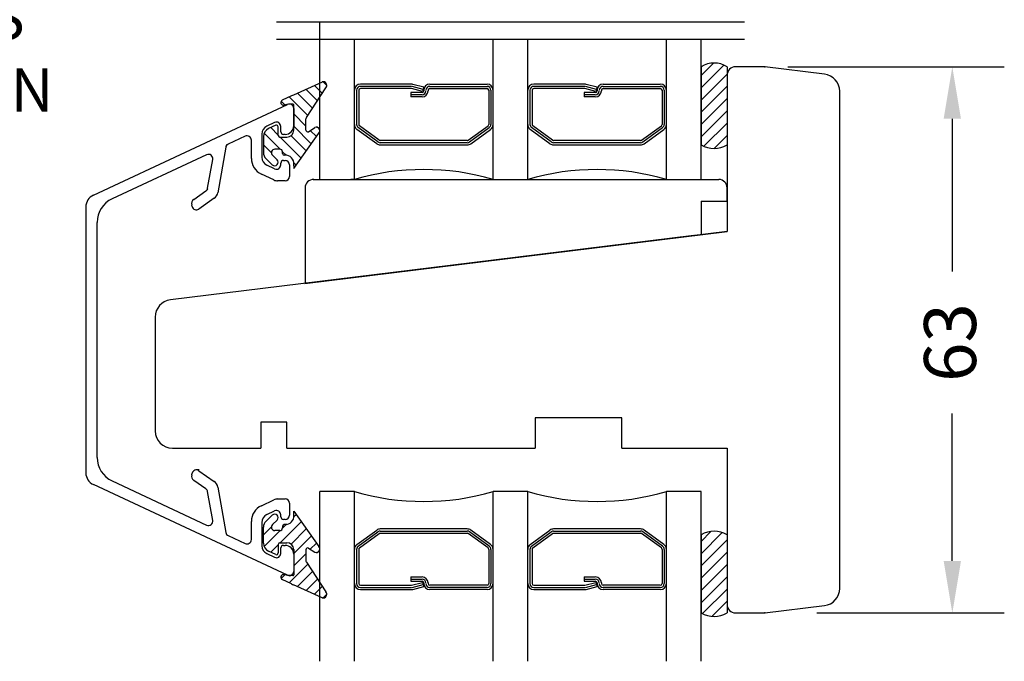
# Model space of a CAD drawing. Units: millimetres. Extents: x -2 to 800, y 0 to 574.
# Drawn here: x 76 to 190, y 147 to 221 of the extents above; entities that cross this region are included whole.
import ezdxf

# ---------------------------------------------------------------- set-up
doc = ezdxf.new("R2010")
doc.units = ezdxf.units.MM
doc.linetypes.add('DASHED', pattern=[19.049999999999997, 12.7, -6.35])
for name, color, linetype in [('1', 7, 'Continuous'), ('2', 7, 'Continuous'), ('Dimension', 7, 'Continuous'), ('Language English', 252, 'Continuous'), ('Line Hatch', 252, 'Continuous'), ('Line Hidden Contour', 252, 'DASHED'), ('Line Visable Contour', 7, 'Continuous')]:
    doc.layers.add(name, color=color, linetype=linetype)
doc.styles.add('Inwido', font='GOTHIC.TTF', dxfattribs={"height": 6})
doc.dimstyles.new('InWido', dxfattribs={"dimscale": 2, "dimtxt": 3, "dimasz": 3, "dimexe": 3, "dimexo": 3, "dimgap": 2, "dimtad": 1, "dimdec": 1, "dimtxsty": 'Inwido', "dimcen": 0.09, "dimclrd": 256, "dimclre": 256, "dimclrt": 256, "dimadec": 1, "dimazin": 2, "dimtfac": 1, "dimtdec": 4, "dimtofl": 0, "dimtmove": 2, "dimatfit": 3, "dimfxl": 1, "dimtfillclr": 256, "dimtolj": 1, "dimlwd": -1, "dimlwe": -1, "dimarcsym": 0})
pattern_1 = [(45, (736.4747565994062, 74.79925155330966), (-0.7071067811865475, 0.7071067811865476), [])]

# ---------------------------------------------------------------- blocks, each defined once
blk = doc.blocks.new('*D49')
at = {"layer": 'Defpoints', "color": 0}
for p in [(159.0907684838999, 215.6784802784296), (184.0907684838999, 215.6784802784296), (162.4407684839002, 152.6784802784296)]:
    blk.add_point(p, dxfattribs=at)
at = {"layer": 'Dimension'}
for p, q in [((165.0907684838999, 215.6784802784296), (190.0907684838999, 215.6784802784296)), ((184.0907684838999, 209.6784802784296), (184.0907684838999, 192.0500993430153)), ((184.0907684838999, 158.6784802784296), (184.0907684838999, 175.6860993430153)), ((168.4407684839002, 152.6784802784296), (190.0907684838999, 152.6784802784296))]:
    blk.add_line(p, q, dxfattribs=at)
for points in [[(185.0907684838999, 209.6784802784296), (183.0907684838999, 209.6784802784296), (184.0907684838999, 215.6784802784296)], [(183.0907684838999, 158.6784802784296), (185.0907684838999, 158.6784802784296), (184.0907684838999, 152.6784802784296)]]:
    blk.add_solid(points, dxfattribs=at)
at = {"layer": 'Dimension', "insert": (183.8270007146743, 183.8680993430153), "char_height": 6, "attachment_point": 5, "rotation": 90, "style": 'Inwido'}
blk.add_mtext('\\A1;63', dxfattribs=at)

msp = doc.modelspace()

# ---------------------------------------------------------------- hatches: boundary and pattern name
at = {"layer": 'Line Hatch'}
h = msp.add_hatch(dxfattribs=at)
h.set_pattern_fill('_USER', color=256, angle=45, pattern_type=0)
h.set_pattern_definition(pattern_1)
edge = h.paths.add_edge_path()
edge.add_line((155.0907684838999, 215.6822612980206), (155.0907683134971, 206.6822613485475))
edge.add_arc((156.5907684838999, 209.1523192980205), 2.889841999999881, 238.7308090000045, 301.2691910000013)
edge.add_line((158.0907686543032, 206.6822613485475), (158.0907686543032, 215.6822612474936))
edge.add_arc((156.5907684838999, 213.2122032980206), 2.889842000000034, 58.73080899999839, 121.2691909999997)
edge.add_line((155.0907683134969, 215.6822612474936), (155.0907684839, 215.6822612980206))
h = msp.add_hatch(dxfattribs=at)
h.set_pattern_fill('_USER', color=256, angle=45, pattern_type=0)
h.set_pattern_definition(pattern_1)
h.paths.add_polyline_path([(155.0907684838999, 161.6822612980205), (155.0907684838999, 152.6822612980205), (155.48660865281, 152.4817354943605), (156.2816991449213, 152.2790523545106), (157.1158747538889, 152.3105856387587), (157.6847579685041, 152.4775531787982), (158.0907684838999, 152.6822612980205), (158.0907684838999, 161.6822612980205), (157.6960195147035, 161.8823356812314), (156.6849696500635, 162.1005095361569), (155.9334341268536, 162.0262925517598), (155.458902811165, 161.8711630351824)])
at = {"layer": 'Line Hidden Contour'}
h = msp.add_hatch(dxfattribs=at)
h.set_pattern_fill('_USER', color=256, angle=315, pattern_type=0)
h.set_pattern_definition([(315, (-201.5153182434319, -239.5896007662709), (0.7071067811865477, 0.7071067811865474), [])])
edge = h.paths.add_edge_path()
edge.add_line((109.5493471276631, 209.8268420460722), (111.7740708705675, 213.2511061147843))
edge.add_arc((111.4912281580923, 213.5339488272582), 0.3999999999998987, 315.0000000001324, 468.4317764708903)
edge.add_line((111.3647580625535, 213.9134291494551), (108.0534230245571, 212.4100815320523))
edge.add_arc((108.6857735022528, 210.5126799210693), 2.000000000000683, 108.4317764709531, 115.1251390852677)
edge.add_line((107.8365800840638, 212.3234451014573), (106.7633894711721, 211.8201515685343))
edge.add_arc((106.8907684839001, 211.5485367914764), 0.2999999999996131, 115.1251390852312, 281.8873272201303)
edge.add_line((107.4907684838999, 211.3682634023091), (106.9525648095123, 211.2549704205462))
edge.add_line((107.9907684838999, 211.3682634023091), (107.4907684838999, 211.3682634023091))
edge.add_arc((107.9907684838999, 211.2682634023091), 0.1000000000000796, 0, 90)
edge.add_line((108.0907684839, 208.3682634023091), (108.0907684839, 211.2682634023091))
edge.add_arc((107.2907684839001, 208.3682634023091), 0.7999999999996703, 270, 360)
edge.add_line((106.4907684838999, 207.5682634023094), (107.2907684839001, 207.5682634023094))
edge.add_arc((106.4907684838999, 207.7682634023091), 0.1999999999998181, 180, 270)
edge.add_line((106.2907684839001, 207.7682634023091), (106.2907684839001, 208.7480592432341))
edge.add_arc((106.0907684838997, 208.7480592432341), 0.2000000000003865, 0, 114.9999999999288)
edge.add_line((106.0062448315519, 208.9293208006412), (105.1681502221598, 208.5385108660232))
edge.add_arc((105.5907684839002, 207.6322030789871), 0.9999999999993266, 114.9999999999997, 180)
edge.add_line((104.5907684839002, 207.6322030789871), (104.5907684839002, 205.7925381319303))
edge.add_arc((105.5907684839002, 205.7925381319303), 1, 180, 225.9805708400164)
edge.add_line((104.895866223236, 205.073433933553), (105.6128075796341, 204.3806217229582))
edge.add_arc((105.8907684839001, 204.6682634023093), 0.4000000000003915, 225.9805708400027, 405.9805708399912)
edge.add_line((105.6257380049534, 205.4806217229584), (106.1687293881659, 204.9559050816601))
edge.add_arc((105.9036989092192, 205.7682634023091), 0.4000000000001478, 89.99999999999999, 225.9805708399918)
edge.add_line((106.4907684838999, 206.1682634023093), (105.9036989092192, 206.1682634023093))
edge.add_arc((106.4907684838999, 205.8682634023091), 0.3000000000001819, 0, 90)
edge.add_line((106.7907684839001, 205.6682634023093), (106.7907684839001, 205.8682634023091))
edge.add_arc((106.9907684838999, 205.6682634023093), 0.1999999999998181, 180, 270)
edge.add_line((107.2907684839001, 205.4682634023092), (106.9907684838999, 205.4682634023092))
edge.add_arc((107.0736111963746, 204.4511061147836), 1.040079917646456, 347.9486036620133, 437.9486036620232)
edge.add_line((108.0907684839, 204.233948827258), (108.0907684839, 203.933948827258))
edge.add_line((108.0907684839, 203.933948827258), (110.9740708705676, 208.016791539733))
edge.add_arc((110.6912281580926, 208.2996342522071), 0.3999999999998987, 315.0000000000863, 474.9999999999436)
edge.add_line((109.775292136248, 208.1888371732882), (110.5221808533966, 208.662157367022))
edge.add_arc((109.6907684839, 208.3700987306954), 0.2000000000001023, 180, 294.9999999999667)
edge.add_line((109.4907684838999, 208.3700987306954), (109.4907684838999, 209.6854206898354))
edge.add_arc((109.6907684839, 209.6854206898354), 0.1999999999993665, 135.0000000000115, 180)
h = msp.add_hatch(dxfattribs=at)
h.set_pattern_fill('_USER', color=256, angle=44.99999999999999, pattern_type=0)
h.set_pattern_definition([(44.99999999999999, (-201.5153182434318, 607.9368757460138), (0.7071067811865475, -0.7071067811865476), [])])
edge = h.paths.add_edge_path()
edge.add_line((109.5493471276631, 158.5204329336705), (111.7740708705675, 155.0961688649584))
edge.add_arc((111.4912281580923, 154.8133261524845), 0.3999999999998987, -108.43177647089033, 44.99999999986761, ccw=False)
edge.add_line((111.3647580625535, 154.4338458302876), (108.0534230245571, 155.9371934476904))
edge.add_arc((108.6857735022528, 157.8345950586734), 2.000000000000683, 244.87486091473238, 251.56822352904692, ccw=False)
edge.add_line((107.8365800840638, 156.0238298782854), (106.7633894711721, 156.5271234112084))
edge.add_arc((106.8907684839001, 156.7987381882663), 0.2999999999996131, 78.11267277986968, 244.87486091476882, ccw=False)
edge.add_line((107.4907684838999, 156.9790115774336), (106.9525648095123, 157.0923045591965))
edge.add_line((107.9907684838999, 156.9790115774336), (107.4907684838999, 156.9790115774336))
edge.add_arc((107.9907684838999, 157.0790115774335), 0.1000000000000796, 270, 360, ccw=False)
edge.add_line((108.0907684839, 159.9790115774336), (108.0907684839, 157.0790115774335))
edge.add_arc((107.2907684839001, 159.9790115774336), 0.7999999999996703, 0, 90, ccw=False)
edge.add_line((106.4907684838999, 160.7790115774333), (107.2907684839001, 160.7790115774333))
edge.add_arc((106.4907684838999, 160.5790115774335), 0.1999999999998181, 90, 180, ccw=False)
edge.add_line((106.2907684839001, 160.5790115774335), (106.2907684839001, 159.5992157365086))
edge.add_arc((106.0907684838997, 159.5992157365086), 0.2000000000003865, 245.0000000000712, 360, ccw=False)
edge.add_line((106.0062448315519, 159.4179541791014), (105.1681502221598, 159.8087641137195))
edge.add_arc((105.5907684839002, 160.7150719007555), 0.9999999999993266, 180, 245.00000000000028, ccw=False)
edge.add_line((104.5907684839002, 160.7150719007555), (104.5907684839002, 162.5547368478124))
edge.add_arc((105.5907684839002, 162.5547368478124), 1, 134.0194291599836, 180, ccw=False)
edge.add_line((104.895866223236, 163.2738410461896), (105.6128075796341, 163.9666532567845))
edge.add_arc((105.8907684839001, 163.6790115774334), 0.4000000000003915, -45.980570839991174, 134.0194291599973, ccw=False)
edge.add_line((105.6257380049534, 162.8666532567843), (106.1687293881659, 163.3913698980826))
edge.add_arc((105.9036989092192, 162.5790115774335), 0.4000000000001478, 134.0194291600082, 270, ccw=False)
edge.add_line((106.4907684838999, 162.1790115774334), (105.9036989092192, 162.1790115774334))
edge.add_arc((106.4907684838999, 162.4790115774336), 0.3000000000001819, 270, 360, ccw=False)
edge.add_line((106.7907684839001, 162.6790115774334), (106.7907684839001, 162.4790115774336))
edge.add_arc((106.9907684838999, 162.6790115774334), 0.1999999999998181, 90, 180, ccw=False)
edge.add_line((107.2907684839001, 162.8790115774334), (106.9907684838999, 162.8790115774334))
edge.add_arc((107.0736111963746, 163.8961688649591), 1.040079917646456, -77.94860366202317, 12.051396337986716, ccw=False)
edge.add_line((108.0907684839, 164.1133261524847), (108.0907684839, 164.4133261524847))
edge.add_line((108.0907684839, 164.4133261524847), (110.9740708705676, 160.3304834400097))
edge.add_arc((110.6912281580926, 160.0476407275356), 0.3999999999998987, -114.99999999994361, 44.99999999991371, ccw=False)
edge.add_line((109.775292136248, 160.1584378064545), (110.5221808533966, 159.6851176127207))
edge.add_arc((109.6907684839, 159.9771762490473), 0.2000000000001023, 65.00000000003331, 180, ccw=False)
edge.add_line((109.4907684838999, 159.9771762490473), (109.4907684838999, 158.6618542899073))
edge.add_arc((109.6907684839, 158.6618542899073), 0.1999999999993665, 180, 224.9999999999885, ccw=False)

# ---------------------------------------------------------------- linework, layer by layer
for p, q in [((110.3365674573074, 202.6826843109378), (157.1569955713331, 202.6826843109378)), ((131.0907684839003, 202.6826843109378), (135.0907686617506, 202.6826843109378)), ((109.3907684838999, 201.6988721624588), (109.3907684838999, 190.6988721624588)), ((158.0907684839001, 200.1826843109378), (158.0907684838999, 201.6988721624588)), ((155.0907684838999, 200.1826843109378), (155.0907684838999, 196.2847088320961)), ((155.0907684838999, 200.1826843109378), (158.0907684839001, 200.1826843109378)), ((158.0907684839001, 200.1826843109378), (158.0907684838999, 196.6784802784296)), ((109.3745806323789, 190.6826843109378), (158.0907684838999, 196.6784802784296)), ((158.0907684838999, 171.6784802784296), (158.0907684838999, 166.6784802784296))]:
    msp.add_line(p, q)
for centre, radius, start, end in [((110.3636679706037, 201.7100975626134), 0.9729642443775396, 88.40390241587728, 180.6610544276754), ((157.1147848375273, 201.7075750492767), 0.9760224476034062, 359.4891046888574, 87.52131577495977)]:
    msp.add_arc(centre, radius, start, end)
at = {"color": 7}
for p in [(162.4407684839002, 215.6784802784296), (162.4407684839002, 152.6784802784296)]:
    msp.add_point(p, dxfattribs=at)
at = {"layer": '1', "color": 7, "linetype": 'Continuous'}
for p, q in [((162.4407684839002, 215.6784802784296), (159.0907684838999, 215.6784802784296)), ((169.3345071707104, 214.8320356007915), (162.4407684839002, 215.6784802784296)), ((158.0907684838999, 214.6784802784296), (158.0907684838999, 196.6784802784296)), ((171.0907684838994, 155.5100172593515), (171.0907684838999, 212.8469432975096)), ((84.9568410912891, 200.8709527720537), (107.37945935303, 211.3267913833896)), ((108.0907684839001, 210.8736374898713), (108.0907684839001, 208.8736374898713)), ((105.8794593530297, 209.2481074974538), (104.9681502221594, 208.8231570707825)), ((106.5907684839001, 208.1736374898712), (106.5907684839001, 208.7949536039356)), ((102.4794593530297, 207.6626614597269), (100.5266654696949, 206.7520587171296)), ((103.1907684839001, 205.1091705464583), (103.1907684839001, 207.2095075662085)), ((104.3907684839001, 207.9168492837457), (104.3907684839003, 206.3736374898713)), ((107.0907684839003, 207.8736374898713), (106.8907684839003, 207.8736374898713)), ((100.2455707240592, 206.3857289124448), (99.32318104339316, 201.1545970858807)), ((104.3907684839003, 206.3736374898713), (104.3907684839002, 205.2365845986199)), ((98.02667179453618, 205.5311236251158), (87.12291369867808, 200.4466177223475)), ((98.14611692483118, 201.6775978536852), (98.73038480191258, 204.991145642764)), ((106.5907684839001, 204.3584802784301), (106.5907684839001, 204.5736374898714)), ((106.8907684839003, 204.8736374898713), (107.0907684839001, 204.8736374898713)), ((105.8794593530297, 203.9053263849117), (104.9681502221595, 204.3302768115831)), ((107.5907684839001, 204.3736374898713), (107.5907684839001, 203.0236374898713)), ((105.8021352515544, 202.6173297028347), (104.3455319604187, 203.296554972385)), ((107.0907684839001, 202.5236374898713), (106.2247535132951, 202.5236374898713)), ((96.54035946483907, 200.3744560762883), (97.94050126650058, 201.3548459203742)), ((98.91194972673196, 200.5090932192586), (97.13386011245126, 199.2640614677268)), ((84.0907684839002, 199.5114910914987), (84.0907684839002, 168.8357838882439)), ((96.36410898113121, 199.5442279673201), (96.3107125188132, 199.7435062776354)), ((85.39076848390016, 170.6195806185048), (85.39076848390016, 197.7276943612379)), ((158.0907684838999, 196.6784802784296), (93.84702979708982, 188.7903410330096)), ((92.09076848389986, 186.8052487297266), (92.09076848389986, 173.6784802784296)), ((145.9407684838998, 175.1784802784296), (135.9407684838998, 175.1784802784296)), ((135.9407684838998, 175.1784802784296), (135.9407684838998, 171.6784802784296)), ((145.9407684838998, 171.6784802784296), (145.9407684838998, 175.1784802784296)), ((107.2907684838997, 174.6784802784296), (104.2907684838997, 174.6784802784296)), ((104.2907684838997, 174.6784802784296), (104.2907684838997, 171.6784802784296)), ((107.2907684838997, 171.6784802784296), (107.2907684838997, 174.6784802784296)), ((94.09076848389986, 171.6784802784296), (104.2907684838997, 171.6784802784296)), ((107.2907684838997, 171.6784802784296), (135.9407684838998, 171.6784802784296)), ((145.9407684838998, 171.6784802784296), (158.0907684838999, 171.6784802784296)), ((158.0907684838999, 171.6784802784296), (158.0907684838999, 153.6784802784296)), ((96.3107125188132, 168.6037687021074), (96.36410898113121, 168.8030470124226)), ((97.13386011245126, 169.0832135120159), (98.91194972673196, 167.838181760484)), ((107.37945935303, 157.0204835963532), (84.9568410912891, 167.4763222076889)), ((87.12291369867808, 167.9006572573949), (98.02667179453618, 162.8161513546269)), ((97.94050126650058, 166.9924290593685), (96.54035946483907, 167.9728189034544)), ((99.32318104339316, 167.192677893862), (100.2455707240592, 161.9615460672979)), ((98.73038480191258, 163.3561293369787), (98.14611692483118, 166.6696771260575)), ((104.3455319604187, 165.0507200073577), (105.8021352515544, 165.729945276908)), ((106.2247535132951, 165.8236374898714), (107.0907684839001, 165.8236374898714)), ((107.5907684839001, 165.3236374898714), (107.5907684839001, 163.9736374898714)), ((104.9681502221595, 164.0169981681596), (105.8794593530297, 164.441948594831)), ((106.5907684839001, 163.7736374898713), (106.5907684839001, 163.9887947013126)), ((103.1907684839001, 161.1377674135341), (103.1907684839001, 163.2381044332844)), ((104.3907684839002, 163.1106903811228), (104.3907684839003, 161.9736374898714)), ((107.0907684839001, 163.4736374898714), (106.8907684839003, 163.4736374898714)), ((100.5266654696949, 161.5952162626131), (102.4794593530297, 160.6846135200158)), ((104.3907684839003, 161.9736374898714), (104.3907684839001, 160.4304256959969)), ((106.8907684839003, 160.4736374898714), (107.0907684839003, 160.4736374898714)), ((104.9681502221594, 159.5241179089602), (105.8794593530297, 159.0991674822888)), ((106.5907684839001, 159.5523213758072), (106.5907684839001, 160.1736374898715)), ((108.0907684839001, 159.4736374898714), (108.0907684839001, 157.4736374898714)), ((162.4407684839002, 152.6784802784296), (169.3345071707099, 153.5249249560695)), ((159.0907684838999, 152.6784802784296), (162.4407684839002, 152.6784802784296))]:
    msp.add_line(p, q, dxfattribs=at)
at = {"layer": '1', "color": 1, "linetype": 'Continuous'}
for p, q in [((108.0306523972788, 211.3736374898713), (107.7537773058818, 211.3736374898713)), ((100.2907684839001, 206.6420581461178), (100.2583129586739, 206.4579937159568)), ((100.4372170382299, 206.7103482285275), (100.2907684839001, 206.6420581461178)), ((98.11015320969568, 201.4736374898713), (98.01353474930897, 201.4059845155784)), ((98.13287960589548, 201.6025252874649), (98.11015320969568, 201.4736374898713)), ((97.16956639539478, 169.1736374898714), (96.91562846511778, 169.1736374898714))]:
    msp.add_line(p, q, dxfattribs=at)
at = {"layer": '1', "color": 7, "linetype": 'Continuous'}
for centre, radius, start, end in [((159.0907684838999, 214.6784802784296), 1, 90, 180), ((169.0907684838999, 212.8469432975096), 2, 0, 82.999999999994), ((107.5907684839001, 210.8736374898713), 0.4999999999998954, 0, 114.9999999999743), ((106.0907684839001, 208.7949536039356), 0.5000000000000018, 0, 115.0000000000066), ((105.3907684839001, 207.9168492837458), 1, 115.0000000000044, 180.0000000000065), ((106.8907684839003, 208.1736374898712), 0.2999999999999012, 180, 270), ((107.0907684839001, 208.8736374898713), 1, 270.0000000000098, 0), ((102.6907684839001, 207.2095075662085), 0.5000000000000275, 0, 115.0000000000053), ((100.7379746005653, 206.2989048236113), 0.4999999999999959, 115.0000000000066, 170.0000000000014), ((98.23798092540648, 205.0779697315974), 0.4999999999999915, 350.0000000000014, 114.9999999999935), ((105.1907684839001, 205.1091705464583), 1.999999999999998, 180, 244.9999999999999), ((105.3907684839002, 205.2365845986197), 0.9999999999999812, 179.9999999999902, 244.9999999999978), ((106.8907684839003, 204.5736374898714), 0.3000000000002103, 90, 180), ((107.0907684839001, 204.3736374898713), 0.5, 0, 90), ((106.0907684839001, 204.3584802784301), 0.5, 244.9999999999963, 0), ((106.2247535132951, 203.5236374898713), 1, 245.0000000000013, 270), ((107.0907684839001, 203.0236374898713), 0.5, 270, 0), ((97.65371304832507, 201.7644219425187), 0.5000000000000014, 305.0000000000092, 350.0000000000014), ((98.33837329038096, 201.3282452635476), 0.9999999999999992, 305.0000000000032, 350.0000000000014), ((85.5907684839002, 199.5114910914988), 1.5, 115.0000000000022, 180.0000000000022), ((88.39076848390016, 197.7276943612376), 3, 114.9999999999998, 179.9999999999946), ((96.87608084047639, 199.8949962628512), 0.5853123565763225, 125.0000000000047, 194.9999999999999), ((96.8470718942757, 199.6736374898714), 0.5000000000000628, 195.0000000000062, 304.9999999999976), ((94.09076848389986, 186.8052487297266), 2.00000000000032, 96.9999999999918, 180), ((94.09076848389986, 173.6784802784296), 2, 180, 270), ((88.39076848390016, 170.6195806185048), 2.999999999999956, 180, 244.9999999999995), ((85.5907684839002, 168.8357838882439), 1.500000000000051, 180, 244.9999999999987), ((96.87608084047639, 168.4522787168915), 0.5853123565763765, 164.9999999999957, 234.9999999999984), ((96.8470718942757, 168.6736374898714), 0.499999999999953, 54.9999999999989, 165.0000000000039), ((98.33837329038096, 167.0190297161951), 0.9999999999999696, 9.999999999998892, 54.99999999999943), ((97.65371304832507, 166.582853037224), 0.4999999999999964, 9.999999999998607, 55.00000000000264), ((105.1907684839001, 163.2381044332844), 2, 115.0000000000001, 180), ((106.2247535132951, 164.8236374898714), 0.9999999999999877, 90, 115.0000000000015), ((107.0907684839001, 165.3236374898714), 0.5, 0, 90), ((105.3907684839002, 163.110690381123), 1, 114.9999999999986, 180.0000000000098), ((106.0907684839001, 163.9887947013126), 0.500000000000005, 0, 115.0000000000037), ((106.8907684839003, 163.7736374898713), 0.2999999999998977, 180, 270), ((107.0907684839001, 163.9736374898714), 0.5, 270, 0), ((98.23798092540648, 163.2693052481452), 0.5000000000000014, 245.0000000000007, 10.00000000000502), ((100.7379746005653, 162.0483701561314), 0.500000000000005, 189.9999999999983, 244.9999999999904), ((102.6907684839001, 161.1377674135341), 0.5, 245.0000000000007, 0), ((105.3907684839001, 160.4304256959968), 0.9999999999999877, 179.9999999999935, 244.9999999999985), ((106.8907684839003, 160.1736374898715), 0.3000000000002103, 90, 180), ((106.8907684839001, 160.1736374898715), 0.3000000000000185, 90, 180), ((107.0907684839001, 159.4736374898714), 1, 0, 89.99999999999024), ((106.0907684839001, 159.5523213758072), 0.5, 244.9999999999963, 0), ((107.5907684839001, 157.4736374898714), 0.5, 245.0000000000196, 0), ((169.0907684838999, 155.5100172593515), 1.999999999999319, 276.9999999999952, 0), ((159.0907684838999, 153.6784802784296), 1, 180, 270)]:
    msp.add_arc(centre, radius, start, end, dxfattribs=at)
at = {"layer": '2', "color": 7, "linetype": 'Continuous'}
for p, q in [((106.8907684839001, 160.4736374898715), (107.0907684839001, 160.4736374898715)), ((106.5907684839001, 159.5523213268395), (106.5907684839001, 160.1736374898715)), ((108.0907684839001, 159.4736374898715), (108.0907684839001, 157.4736374898715))]:
    msp.add_line(p, q, dxfattribs=at)
at = {"layer": '2', "color": 2, "linetype": 'Continuous'}
msp.add_arc((159.0907684838999, 214.6822612980206), 1, 90, 180, dxfattribs=at)
msp.add_arc((159.0907684838999, 214.6822612980206), 1, 90, 180, dxfattribs=at)
msp.add_arc((159.0907684838999, 214.6822612980206), 1, 90, 180, dxfattribs=at)
msp.add_arc((159.0907684838999, 214.6822612980206), 1, 90, 180, dxfattribs=at)
at = {"layer": '2', "color": 7, "linetype": 'Continuous'}
msp.add_arc((107.0907692309752, 159.4736382369467), 0.9999992529251874, 359.9999571957118, 90.00004280428172, dxfattribs=at)
at = {"layer": 'Line Hidden Contour', "linetype": 'ByBlock'}
for p, q in [((106.0907684838999, 220.8553709313285), (160.0907684838999, 220.8553709313285)), ((106.0907684838999, 218.8553709313285), (160.0907684838999, 218.8553709313285))]:
    msp.add_line(p, q, dxfattribs=at)
at = {"layer": 'Line Visable Contour'}
for p, q in [((111.0907684838999, 202.6826843109378), (111.0907684838999, 220.8557936580408)), ((115.0907684839008, 202.6826843109378), (115.0907684839004, 218.8553709313285)), ((131.0907684839003, 202.6826843109378), (131.0907684838999, 218.8553709313285)), ((135.0907684838999, 202.6826843109378), (135.0907684838999, 218.8553709313285)), ((151.0907684838999, 202.6826843109378), (151.0907684838999, 218.8553709313285)), ((155.0907684838999, 202.6826843109378), (155.0907684838999, 218.8553709313285)), ((155.0907684838999, 215.6822612980206), (155.0907684838999, 206.6822612980206)), ((158.0907684838999, 215.6822612980206), (158.0907684838999, 206.6822612980206)), ((111.3647580625535, 213.9134291494551), (108.0534230245571, 212.4100815320523)), ((111.3647580625535, 213.9134291494551), (108.0534230245571, 212.4100815320523)), ((111.3647580625535, 213.9134291494551), (108.0534230245571, 212.4100815320523)), ((111.3647580625535, 213.9134291494551), (108.0534230245571, 212.4100815320523)), ((121.6644384839001, 213.6682602201307), (115.7907686617509, 213.6682602201307)), ((123.0907684839003, 213.3107692201309), (121.8456114839005, 213.6444082201309)), ((123.7907684839001, 213.6682602201307), (130.3907684839, 213.6682602201307)), ((141.6644384839001, 213.6682602201307), (135.7907686617505, 213.6682602201307)), ((143.0907684838999, 213.3107692201309), (141.8456114839, 213.6444082201309)), ((143.7907684839001, 213.6682602201307), (150.3907684839, 213.6682602201307)), ((109.5493471276631, 209.8268420460722), (111.7740708705675, 213.2511061147843)), ((109.5493471276631, 209.8268420460722), (111.7740708705675, 213.2511061147843)), ((115.3407686617506, 212.9682602201307), (115.3407686617506, 209.0247172201308)), ((115.5907686617506, 212.9682602201307), (115.5907686617506, 209.0247172201308)), ((121.6907684839002, 213.4182602201307), (115.7907686617509, 213.4182602201307)), ((121.6907684839002, 213.1682602201307), (115.7907686617509, 213.1682602201307)), ((121.5987194839004, 212.6990612201307), (121.5987194839004, 212.1990612201307)), ((122.8907684839, 212.6990612201307), (121.5987194839004, 212.6990612201307)), ((122.9613584839003, 212.8278062201308), (121.6907684839002, 213.1682602201307)), ((123.0260634839001, 213.0692882201307), (121.7554734839, 213.4097412201309)), ((123.0907684839003, 213.3107692201309), (122.9613584839003, 212.8278062201308)), ((123.0907684839003, 212.9682602201307), (123.0907684839003, 212.8990612201308)), ((123.5907684839003, 212.9682602201307), (123.5907684839003, 212.8990612201308)), ((123.7907684839001, 213.4182602201307), (130.3907684839, 213.4182602201307)), ((123.7907684839001, 213.1682602201307), (130.3907684839, 213.1682602201307)), ((130.5907684838999, 212.9682602201307), (130.5907684838999, 209.0247172201308)), ((130.8407684838999, 212.9682602201307), (130.8407684838999, 209.0247172201308)), ((135.3407686617506, 212.9682602201307), (135.3407686617506, 209.0247172201308)), ((135.5907686617506, 212.9682602201307), (135.5907686617506, 209.0247172201308)), ((141.6907684839002, 213.4182602201307), (135.7907686617505, 213.4182602201307)), ((141.6907684839002, 213.1682602201307), (135.7907686617505, 213.1682602201307)), ((142.8907684839, 212.6990612201307), (141.5987194838999, 212.6990612201307)), ((141.5987194838999, 212.6990612201307), (141.5987194838999, 212.1990612201307)), ((142.9613584838999, 212.8278062201308), (141.6907684839002, 213.1682602201307)), ((143.0260634839001, 213.0692882201307), (141.7554734839, 213.4097412201309)), ((143.0907684838999, 213.3107692201309), (142.9613584838999, 212.8278062201308)), ((143.0907684838999, 212.9682602201307), (143.0907684838999, 212.8990612201308)), ((143.5907684838999, 212.9682602201307), (143.5907684838999, 212.8990612201308)), ((143.7907684839001, 213.4182602201307), (150.3907684839, 213.4182602201307)), ((143.7907684839001, 213.1682602201307), (150.3907684839, 213.1682602201307)), ((150.5907684838999, 212.9682602201307), (150.5907684838999, 209.0247172201308)), ((150.8407684838999, 212.9682602201307), (150.8407684838999, 209.0247172201308)), ((107.8365800840638, 212.3234451014573), (106.7633894711721, 211.8201515685343)), ((107.4907684838999, 211.3682634023091), (106.9525648095123, 211.2549704205462)), ((107.9907684838999, 211.3682634023091), (107.4907684838999, 211.3682634023091)), ((122.8907684839, 212.4490612201307), (121.5987194839004, 212.4490612201307)), ((122.8907684839, 212.1990612201307), (121.5987194839004, 212.1990612201307)), ((142.8907684839, 212.4490612201307), (141.5987194838999, 212.4490612201307)), ((142.8907684839, 212.1990612201307), (141.5987194838999, 212.1990612201307)), ((108.0907684839, 208.3682634023091), (108.0907684839, 211.2682634023091)), ((109.4907684838999, 208.3700987306954), (109.4907684838999, 209.6854206898354)), ((109.4907684838999, 208.3700987306954), (109.4907684838999, 209.6854206898354)), ((106.0062448315519, 208.9293208006412), (105.1681502221598, 208.5385108660232)), ((106.2907684839001, 207.7682634023091), (106.2907684839001, 208.7480592432341)), ((108.0907684839, 203.933948827258), (110.9740708705676, 208.016791539733)), ((108.0907684839, 203.933948827258), (110.9740708705676, 208.016791539733)), ((109.775292136248, 208.1888371732882), (110.5221808533966, 208.662157367022)), ((109.775292136248, 208.1888371732882), (110.5221808533966, 208.662157367022)), ((117.6566766617507, 206.8021452201309), (115.3790486617509, 208.4586022201307)), ((117.8037196617511, 207.0043292201307), (115.5260916617508, 208.6607862201307)), ((117.950762661751, 207.2065132201307), (115.6731346617507, 208.8629702201308)), ((128.2307744839004, 207.2065132201307), (130.5084024839002, 208.8629702201308)), ((128.3778174839003, 207.0043292201307), (130.6554454839002, 208.6607862201307)), ((128.5248604839003, 206.8021452201309), (130.8024884839001, 208.4586022201307)), ((137.6566766617507, 206.8021452201309), (135.3790486617504, 208.4586022201307)), ((137.8037196617506, 207.0043292201307), (135.5260916617508, 208.6607862201307)), ((137.9507626617506, 207.2065132201307), (135.6731346617507, 208.8629702201308)), ((148.2307744838999, 207.2065132201307), (150.5084024838998, 208.8629702201308)), ((148.3778174838999, 207.0043292201307), (150.6554454839002, 208.6607862201307)), ((148.5248604838998, 206.8021452201309), (150.8024884839001, 208.4586022201307)), ((104.5907684839002, 207.6322030789871), (104.5907684839002, 205.7925381319303)), ((104.5907684839002, 207.6322030789871), (104.5907684839002, 205.7925381319303)), ((106.4907684838999, 207.5682634023094), (107.2907684839001, 207.5682634023094)), ((128.1131394838999, 207.1682602201307), (118.0683976617506, 207.1682602201307)), ((128.1131394838999, 206.9182602201307), (118.0683976617506, 206.9182602201307)), ((148.1131394838999, 207.1682602201307), (138.0683976617506, 207.1682602201307)), ((148.1131394838999, 206.9182602201307), (138.0683976617506, 206.9182602201307)), ((106.4907684838999, 206.1682634023093), (105.9036989092192, 206.1682634023093)), ((106.4907684838999, 206.1682634023093), (105.9036989092192, 206.1682634023093)), ((106.7907684839001, 205.6682634023093), (106.7907684839001, 205.8682634023091)), ((106.7907684839001, 205.6682634023093), (106.7907684839001, 205.8682634023091)), ((118.0683976617506, 206.6682602201307), (128.1131394838999, 206.6682602201307)), ((138.0683976617506, 206.6682602201307), (148.1131394838999, 206.6682602201307)), ((104.895866223236, 205.073433933553), (105.6128075796341, 204.3806217229582)), ((105.6257380049534, 205.4806217229584), (106.1687293881659, 204.9559050816601)), ((105.6257380049534, 205.4806217229584), (106.1687293881659, 204.9559050816601)), ((107.2907684839001, 205.4682634023092), (106.9907684838999, 205.4682634023092)), ((107.2907684839001, 205.4682634023092), (106.9907684838999, 205.4682634023092)), ((108.0907684839, 204.233948827258), (108.0907684839, 203.933948827258)), ((111.0907684838999, 202.6826843109378), (115.0907684839008, 202.6826843109378)), ((114.2291287451353, 202.6826842470857), (115.0899565102964, 202.7640233648527)), ((135.0907684838999, 202.6826843109378), (135.0907686617506, 202.6826843109378)), ((151.0907684838999, 202.6826843109378), (155.0907684838999, 202.6826843109378)), ((116.1321225122047, 191.5588246271265), (154.2545755438737, 196.2396732831616)), ((115.0907684838999, 166.6784802784296), (111.0907684838999, 166.6784802784296)), ((111.0907684838999, 147.1015897600286), (111.0907684838999, 166.6784802784296)), ((115.0907684838999, 147.1015897600286), (115.0907684838999, 166.6784802784296)), ((135.0907684838999, 166.6784802784296), (131.0907684838999, 166.6784802784296)), ((131.0907684838999, 147.1015897600286), (131.0907684838999, 166.6784802784296)), ((135.0907684838999, 147.1015897600286), (135.0907684838999, 166.6784802784296)), ((155.0907684838999, 166.6784802784296), (151.0907684838999, 166.6784802784296)), ((155.0907684838999, 166.6784802784296), (151.0907684838999, 166.6784802784296)), ((155.0907684838999, 166.6784802784296), (151.0907684838999, 166.6784802784296)), ((151.0907684838999, 147.1015897600286), (151.0907684838999, 166.6784802784296)), ((155.0907684838999, 147.1015897600286), (155.0907684838999, 166.6784802784296)), ((104.895866223236, 163.2738410461896), (105.6128075796341, 163.9666532567845)), ((104.895866223236, 163.2738410461896), (105.6128075796341, 163.9666532567845)), ((108.0907684839, 164.1133261524847), (108.0907684839, 164.4133261524847)), ((108.0907684839, 164.4133261524847), (110.9740708705676, 160.3304834400097)), ((108.0907684839, 164.1133261524847), (108.0907684839, 164.4133261524847)), ((108.0907684839, 164.4133261524847), (110.9740708705676, 160.3304834400097)), ((104.5907684839002, 160.7150719007555), (104.5907684839002, 162.5547368478124)), ((104.5907684839002, 160.7150719007555), (104.5907684839002, 162.5547368478124)), ((105.6257380049534, 162.8666532567843), (106.1687293881659, 163.3913698980826)), ((105.6257380049534, 162.8666532567843), (106.1687293881659, 163.3913698980826)), ((106.7907684839001, 162.6790115774334), (106.7907684839001, 162.4790115774336)), ((106.7907684839001, 162.6790115774334), (106.7907684839001, 162.4790115774336)), ((107.2907684839001, 162.8790115774334), (106.9907684838999, 162.8790115774334)), ((107.2907684839001, 162.8790115774334), (106.9907684838999, 162.8790115774334)), ((106.4907684838999, 162.1790115774334), (105.9036989092192, 162.1790115774334)), ((106.4907684838999, 162.1790115774334), (105.9036989092192, 162.1790115774334)), ((115.3790486617509, 160.5741692784295), (117.6566766617511, 162.2306262784295)), ((115.5260916617513, 160.3719852784295), (117.8037196617511, 162.0284422784295)), ((115.6731346617512, 160.1698012784295), (117.950762661751, 161.8262582784295)), ((128.1131394838999, 162.3645112784295), (118.0683976617511, 162.3645112784295)), ((118.0683976617511, 162.1145112784295), (128.1131394838999, 162.1145112784295)), ((118.0683976617511, 161.8645112784295), (128.1131394838999, 161.8645112784295)), ((130.5084024838998, 160.1698012784295), (128.2307744838999, 161.8262582784295)), ((130.6554454839002, 160.3719852784295), (128.3778174838999, 162.0284422784295)), ((130.8024884839001, 160.5741692784295), (128.5248604838998, 162.2306262784295)), ((135.3790486617509, 160.5741692784295), (137.6566766617511, 162.2306262784295)), ((135.5260916617513, 160.3719852784295), (137.8037196617511, 162.0284422784295)), ((135.6731346617512, 160.1698012784295), (137.950762661751, 161.8262582784295)), ((148.1131394838999, 162.3645112784295), (138.0683976617511, 162.3645112784295)), ((138.0683976617511, 162.1145112784295), (148.1131394838999, 162.1145112784295)), ((138.0683976617511, 161.8645112784295), (148.1131394838999, 161.8645112784295)), ((150.5084024838998, 160.1698012784295), (148.2307744838999, 161.8262582784295)), ((150.6554454839002, 160.3719852784295), (148.3778174838999, 162.0284422784295)), ((150.8024884839001, 160.5741692784295), (148.5248604838998, 162.2306262784295)), ((155.0907684838999, 161.6822612980205), (155.0907684838999, 152.6822612980205)), ((158.0907684838999, 161.6822612980205), (158.0907684838999, 152.6822612980205)), ((106.2907684839001, 160.5790115774335), (106.2907684839001, 159.5992157365086)), ((106.2907684839001, 160.5790115774335), (106.2907684839001, 159.5992157365086)), ((106.4907684838999, 160.7790115774333), (107.2907684839001, 160.7790115774333)), ((106.4907684838999, 160.7790115774333), (107.2907684839001, 160.7790115774333)), ((106.0062448315519, 159.4179541791014), (105.1681502221598, 159.8087641137195)), ((106.0062448315519, 159.4179541791014), (105.1681502221598, 159.8087641137195)), ((108.0907684839, 159.9790115774336), (108.0907684839, 157.0790115774335)), ((108.0907684839, 159.9790115774336), (108.0907684839, 157.0790115774335)), ((108.0907684839, 159.5790115774335), (108.0907684839, 157.5790115774335)), ((108.0907684839, 159.4790115774336), (108.0907684839, 157.4790115774336)), ((108.0907684839, 159.4790115774336), (108.0907684839, 157.4790115774336)), ((108.0907684839, 159.3757015774346), (108.0907684839, 157.3757015774346)), ((109.4907684838999, 159.9771762490473), (109.4907684838999, 158.6618542899073)), ((109.4907684838999, 159.9771762490473), (109.4907684838999, 158.6618542899073)), ((109.775292136248, 160.1584378064545), (110.5221808533966, 159.6851176127207)), ((109.775292136248, 160.1584378064545), (110.5221808533966, 159.6851176127207)), ((115.3407686617511, 160.0080542784295), (115.3407686617511, 156.0645112784295)), ((115.5907686617511, 160.0080542784295), (115.5907686617511, 156.0645112784295)), ((130.5907684838999, 160.0080542784295), (130.5907684838999, 156.0645112784295)), ((130.8407684838999, 160.0080542784295), (130.8407684838999, 156.0645112784295)), ((135.3407686617511, 160.0080542784295), (135.3407686617511, 156.0645112784295)), ((135.5907686617511, 160.0080542784295), (135.5907686617511, 156.0645112784295)), ((150.5907684838999, 160.0080542784295), (150.5907684838999, 156.0645112784295)), ((150.8407684838999, 160.0080542784295), (150.8407684838999, 156.0645112784295)), ((109.5493471276631, 158.5204329336705), (111.7740708705675, 155.0961688649584)), ((109.5493471276631, 158.5204329336705), (111.7740708705675, 155.0961688649584)), ((107.4907684838999, 156.9790115774336), (106.9525648095123, 157.0923045591965)), ((107.4907684838999, 156.9790115774336), (106.9525648095123, 157.0923045591965)), ((107.9907684838999, 156.9790115774336), (107.4907684838999, 156.9790115774336)), ((107.9907684838999, 156.9790115774336), (107.4907684838999, 156.9790115774336)), ((121.5987194838999, 156.8337102784295), (121.5987194838999, 156.3337102784295)), ((121.5987194838999, 156.8337102784295), (122.8907684839, 156.8337102784295)), ((141.5987194838999, 156.8337102784295), (141.5987194838999, 156.3337102784295)), ((141.5987194838999, 156.8337102784295), (142.8907684839, 156.8337102784295)), ((107.8365800840638, 156.0238298782854), (106.7633894711721, 156.5271234112084)), ((107.8365800840638, 156.0238298782854), (106.7633894711721, 156.5271234112084)), ((111.3647580625535, 154.4338458302876), (108.0534230245571, 155.9371934476904)), ((111.3647580625535, 154.4338458302876), (108.0534230245571, 155.9371934476904)), ((111.3647580625535, 154.4338458302876), (108.0534230245571, 155.9371934476904)), ((111.3647580625535, 154.4338458302876), (108.0534230245571, 155.9371934476904)), ((115.7907686617509, 155.8645112784295), (121.6907684839002, 155.8645112784295)), ((121.5987194838999, 156.5837102784295), (122.8907684839, 156.5837102784295)), ((121.5987194838999, 156.3337102784295), (122.8907684839, 156.3337102784295)), ((121.6907684839002, 155.8645112784295), (122.9613584838999, 156.2049652784295)), ((121.7554734839, 155.6230302784295), (123.0260634839001, 155.9634832784295)), ((121.8456114839, 155.3883632784295), (123.0907684838999, 155.7220022784295)), ((122.9613584838999, 156.2049652784295), (123.0907684838999, 155.7220022784295)), ((123.0907684838999, 156.1337102784295), (123.0907684838999, 156.0645112784295)), ((123.5907684838999, 156.1337102784295), (123.5907684838999, 156.0645112784295)), ((130.3907684839, 155.8645112784295), (123.7907684839001, 155.8645112784295)), ((135.7907686617509, 155.8645112784295), (141.6907684839002, 155.8645112784295)), ((141.5987194838999, 156.5837102784295), (142.8907684839, 156.5837102784295)), ((141.5987194838999, 156.3337102784295), (142.8907684839, 156.3337102784295)), ((141.6907684839002, 155.8645112784295), (142.9613584838999, 156.2049652784295)), ((141.7554734839, 155.6230302784295), (143.0260634839001, 155.9634832784295)), ((141.8456114839, 155.3883632784295), (143.0907684838999, 155.7220022784295)), ((142.9613584838999, 156.2049652784295), (143.0907684838999, 155.7220022784295)), ((143.0907684838999, 156.1337102784295), (143.0907684838999, 156.0645112784295)), ((143.5907684838999, 156.1337102784295), (143.5907684838999, 156.0645112784295)), ((150.3907684839, 155.8645112784295), (143.7907684839001, 155.8645112784295)), ((115.7907686617509, 155.6145112784295), (121.6907684839002, 155.6145112784295)), ((115.7907686617509, 155.3645112784295), (121.6644384839001, 155.3645112784295)), ((130.3907684839, 155.6145112784295), (123.7907684839001, 155.6145112784295)), ((130.3907684839, 155.3645112784295), (123.7907684839001, 155.3645112784295)), ((135.7907686617509, 155.6145112784295), (141.6907684839002, 155.6145112784295)), ((135.7907686617509, 155.3645112784295), (141.6644384839001, 155.3645112784295)), ((150.3907684839, 155.6145112784295), (143.7907684839001, 155.6145112784295)), ((150.3907684839, 155.3645112784295), (143.7907684839001, 155.3645112784295))]:
    msp.add_line(p, q, dxfattribs=at)
at = {"layer": 'Line Visable Contour', "const_width": 0.05}
msp.add_lwpolyline([(158.0907684838999, 171.6784802784296), (145.9407684838998, 171.6784802784296), (145.9407684838998, 175.1784802784296), (135.9407684838998, 175.1784802784296), (135.9407684838998, 171.6784802784296), (107.2907684838997, 171.6784802784296), (107.2907684838997, 174.6784802784296), (104.2907684838997, 174.6784802784296), (104.2907684838997, 171.6784802784296), (94.09076848389986, 171.6784802784296, -0.4142135623730994), (92.09076848389986, 173.6784802784296), (92.09076848389986, 186.8052487297266, -0.3788661086953524), (93.84702979708982, 188.7903410330096), (158.0907684838999, 196.6784802784296), (158.0907684838999, 214.6822612980206, -0.4153235293749502), (159.0907684838999, 215.6784802784296), (162.4407684839002, 215.6784802784296), (169.3345071707104, 214.8320356007915, -0.3788661086953235), (171.0907684838999, 212.8469432975096), (171.0907684838994, 155.5100172593515, -0.3788661086953702), (169.3345071707099, 153.5249249560695), (162.4407684839002, 152.6784802784296), (159.0907684838999, 152.6784802784296, -0.4142135623730952), (158.0907684838999, 153.6784802784296), (158.0907684838999, 171.6784802784296)], format="xyb", dxfattribs=at)
at = {"layer": 'Line Visable Contour'}
for centre, radius, start, end in [((156.5907684838999, 213.2122032980206), 2.889842000000034, 58.73080899999337, 121.2691909999966), ((111.4912281580923, 213.5539488272582), 0.3999999999998987, 315.0000000001324, 108.4317764708903), ((111.4912281580923, 213.5339488272582), 0.3999999999998987, 315.0000000001324, 108.4317764708903), ((115.7907686617509, 212.9682602201307), 0.6999999999999886, 90, 180), ((121.6644384839001, 212.9682602201307), 0.6999999999996274, 74.99999999999736, 90), ((123.7907684839001, 212.9682602201307), 0.6999999999999886, 90, 180), ((130.3907684839, 212.9682602201307), 0.6999999999998181, 0, 90), ((135.7907686617505, 212.9682602201307), 0.6999999999999886, 90, 180), ((141.6644384839001, 212.9682602201307), 0.6999999999996274, 74.99999999999736, 90), ((143.7907684839001, 212.9682602201307), 0.6999999999999886, 90, 180), ((150.3907684839, 212.9682602201307), 0.6999999999999318, 0, 90), ((115.7907686617509, 212.9682602201307), 0.4499999999999886, 90, 180), ((115.7907686617509, 212.9682602201307), 0.1999999999999886, 90, 180), ((122.8907684839, 212.8990612201308), 0.2000000000001023, 270, 0), ((122.8907684839, 212.8990612201308), 0.7000000000001023, 270, 0), ((122.8907684839, 212.8990612201308), 0.4500000000001023, 270, 0), ((123.7907684839001, 212.9682602201307), 0.4499999999999886, 90, 180), ((123.7907684839001, 212.9682602201307), 0.1999999999999886, 90, 180), ((130.3907684839, 212.9682602201307), 0.4499999999998181, 0, 90), ((130.3907684839, 212.9682602201307), 0.1999999999998181, 0, 90), ((135.7907686617505, 212.9682602201307), 0.4499999999999886, 90, 180), ((135.7907686617505, 212.9682602201307), 0.1999999999999886, 90, 180), ((142.8907684839, 212.8990612201308), 0.4500000000001023, 270, 0), ((142.8907684839, 212.8990612201308), 0.7000000000001023, 270, 0), ((142.8907684839, 212.8990612201308), 0.2000000000001023, 270, 0), ((143.7907684839001, 212.9682602201307), 0.4499999999999886, 90, 180), ((143.7907684839001, 212.9682602201307), 0.1999999999999886, 90, 180), ((150.3907684839, 212.9682602201307), 0.4499999999999318, 0, 90), ((150.3907684839, 212.9682602201307), 0.1999999999999318, 0, 90), ((106.8907684839001, 211.5485367914764), 0.2999999999996131, 115.1251390852312, 281.8873272201303), ((108.6857735022528, 210.5126799210693), 2.000000000000683, 108.4317764709531, 115.1251390852669), ((107.9907684838999, 211.2682634023091), 0.1000000000000796, 0, 90), ((109.6907684839, 209.6854206898354), 0.1999999999993665, 135.0000000000115, 180), ((109.6907684839, 209.6854206898354), 0.1999999999993665, 135.0000000000115, 180), ((105.5907684839002, 207.6322030789871), 0.9999999999993266, 114.9999999999997, 180), ((105.5907684839002, 207.6322030789871), 0.9999999999993266, 114.9999999999997, 180), ((106.0907684838997, 208.7480592432341), 0.2000000000003865, 0, 114.9999999999289), ((107.2907684839001, 208.3682634023091), 0.7999999999996703, 270, 0), ((109.6907684839, 208.3700987306954), 0.2000000000001023, 180, 294.9999999999667), ((109.6907684839, 208.3700987306954), 0.2000000000001023, 180, 294.9999999999667), ((110.6912281580926, 208.3196342522071), 0.3999999999998987, 315.0000000000863, 114.9999999999436), ((110.6912281580926, 208.2996342522071), 0.3999999999998987, 315.0000000000863, 114.9999999999436), ((115.7907686617509, 209.0247172201308), 0.7000000000000455, 180, 233.9726269999608), ((115.7907686617509, 209.0247172201308), 0.4500000000000455, 180, 233.9726269999495), ((115.7907686617509, 209.0247172201308), 0.2000000000000455, 180, 233.9726269999036), ((130.3907684839, 209.0247172201308), 0.199999999999677, 306.0273730000182, 0), ((130.3907684839, 209.0247172201308), 0.4499999999997611, 306.027373000076, 0), ((130.3907684839, 209.0247172201308), 0.6999999999996864, 306.0273730000155, 0), ((135.7907686617505, 209.0247172201308), 0.6999999999998181, 180, 233.9726269999913), ((135.7907686617505, 209.0247172201308), 0.4499999999998181, 180, 233.9726269999956), ((135.7907686617505, 209.0247172201308), 0.1999999999998181, 180, 233.9726270000039), ((150.3907684839, 209.0247172201308), 0.1999999999997439, 306.0273730000039, 0), ((150.3907684839, 209.0247172201308), 0.4499999999997611, 306.0273730000087, 0), ((150.3907684839, 209.0247172201308), 0.6999999999995528, 306.0273730000237, 0), ((106.4907684838999, 207.7682634023091), 0.1999999999998181, 180, 270), ((118.0683976617506, 207.3682602201307), 0.4499999999995355, 233.9726270000359, 270), ((118.0683976617506, 207.3682602201307), 0.199999999999677, 233.9726269999818, 270), ((128.1131394838999, 207.3682602201307), 0.1999999999999886, 270, 306.0273730001074), ((128.1131394838999, 207.3682602201307), 0.4499999999999886, 270, 306.0273730000598), ((138.0683976617506, 207.3682602201307), 0.4499999999996023, 233.9726269999765, 270), ((138.0683976617506, 207.3682602201307), 0.1999999999997439, 233.9726269999961, 270), ((148.1131394838999, 207.3682602201307), 0.1999999999999886, 270, 306.0273730001074), ((148.1131394838999, 207.3682602201307), 0.4499999999999886, 270, 306.0273730000598), ((105.5907684839002, 205.7925381319303), 1, 180, 225.9805708400164), ((105.5907684839002, 205.7925381319303), 1, 180, 225.9805708400164), ((105.9036989092192, 205.7682634023091), 0.4000000000001478, 90, 225.9805708399918), ((105.9036989092192, 205.7682634023091), 0.4000000000001478, 90, 225.9805708399918), ((106.4907684838999, 205.8682634023091), 0.3000000000001819, 0, 90), ((106.4907684838999, 205.8682634023091), 0.3000000000001819, 0, 90), ((118.0683976617506, 207.3682602201307), 0.6999999999995506, 233.9726269999763, 270), ((128.1131394838999, 207.3682602201307), 0.6999999999999886, 270, 306.027373000041), ((138.0683976617506, 207.3682602201307), 0.6999999999995506, 233.9726269999763, 270), ((148.1131394838999, 207.3682602201307), 0.6999999999999886, 270, 306.027373000041), ((156.5907684838999, 209.1523192980205), 2.889841999999881, 238.7308090000019, 301.2691909999983), ((105.8907684839001, 204.6682634023093), 0.4000000000003915, 225.9805708400027, 45.9805708399912), ((106.9907684838999, 205.6682634023093), 0.1999999999998181, 180, 270), ((106.9907684838999, 205.6682634023093), 0.1999999999998181, 180, 270), ((107.0736111963746, 204.4511061147836), 1.040079917646456, 347.9486036620133, 77.9486036620229), ((123.0907685728253, 175.2647313348099), 28.5612354708701, 73.73383099999754, 106.2661689999987), ((143.0907685728253, 175.2647313348093), 28.56123547087021, 73.73383100000045, 106.2661689999986), ((123.0907685728253, 194.0964332545569), 28.56123547086911, 253.7338310000008, 286.2661690000012), ((143.0907685728257, 194.0964332545576), 28.56123547086985, 253.7338310000003, 286.2661689999988), ((105.8907684839001, 163.6790115774334), 0.4000000000003915, 314.0194291600088, 134.0194291599973), ((105.8907684839001, 163.6790115774334), 0.4000000000003915, 314.0194291600088, 134.0194291599973), ((107.0736111963746, 163.8961688649591), 1.040079917646456, 282.0513963379771, 12.05139633798662), ((107.0736111963746, 163.8961688649591), 1.040079917646456, 282.0513963379771, 12.05139633798662), ((105.5907684839002, 162.5547368478124), 1, 134.0194291599837, 180), ((105.5907684839002, 162.5547368478124), 1, 134.0194291599837, 180), ((105.9036989092192, 162.5790115774335), 0.4000000000001478, 134.0194291600082, 270), ((105.9036989092192, 162.5790115774335), 0.4000000000001478, 134.0194291600082, 270), ((106.9907684838999, 162.6790115774334), 0.1999999999998181, 90, 180), ((106.9907684838999, 162.6790115774334), 0.1999999999998181, 90, 180), ((106.4907684838999, 162.4790115774336), 0.3000000000001819, 270, 0), ((106.4907684838999, 162.4790115774336), 0.3000000000001819, 270, 0), ((118.0683976617511, 161.6645112784296), 0.6999999999999886, 90, 126.0273729999945), ((118.0683976617511, 161.6645112784296), 0.4499999999999886, 90, 126.0273729999823), ((118.0683976617511, 161.6645112784296), 0.1999999999999886, 90, 126.0273730001027), ((128.1131394838999, 161.6645112784296), 0.7000000000003552, 53.97262700002418, 90), ((128.1131394838999, 161.6645112784296), 0.4500000000003839, 53.97262700004881, 90), ((128.1131394838999, 161.6645112784296), 0.1999999999997439, 53.97262699999613, 90), ((138.0683976617511, 161.6645112784296), 0.6999999999999886, 90, 126.0273729999945), ((138.0683976617511, 161.6645112784296), 0.4499999999999886, 90, 126.0273729999823), ((138.0683976617511, 161.6645112784296), 0.1999999999999886, 90, 126.0273730001027), ((148.1131394838999, 161.6645112784296), 0.7000000000003552, 53.97262700002418, 90), ((148.1131394838999, 161.6645112784296), 0.4500000000003839, 53.97262700004881, 90), ((148.1131394838999, 161.6645112784296), 0.1999999999998107, 53.97262699985905, 90), ((156.5907684838999, 159.2122032980205), 2.889842000000058, 58.73080899999366, 121.2691909999963), ((105.5907684839002, 160.7150719007555), 0.9999999999993266, 180, 245.0000000000002), ((105.5907684839002, 160.7150719007555), 0.9999999999993266, 180, 245.0000000000002), ((106.4907684838999, 160.5790115774335), 0.1999999999998181, 90, 180), ((106.4907684838999, 160.5790115774335), 0.1999999999998181, 90, 180), ((107.2907684839001, 159.9790115774336), 0.7999999999996703, 0, 90), ((107.2907684839001, 159.9790115774336), 0.7999999999996703, 0, 90), ((110.6912281580926, 160.0676407275356), 0.3999999999998987, 245.0000000000564, 44.99999999991364), ((110.6912281580926, 160.0476407275356), 0.3999999999998987, 245.0000000000564, 44.99999999991364), ((115.7907686617509, 160.0080542784295), 0.7000000000003552, 126.0273729999758, 180), ((115.7907686617509, 160.0080542784295), 0.4500000000004967, 126.027372999942, 180), ((130.3907684839, 160.0080542784295), 0.4500000000000455, 0, 53.9726270000842), ((130.3907684839, 160.0080542784295), 0.7000000000000455, 0, 53.9726270000064), ((135.7907686617509, 160.0080542784295), 0.7000000000003552, 126.0273729999758, 180), ((135.7907686617509, 160.0080542784295), 0.4500000000004967, 126.0273729999406, 180), ((150.3907684839, 160.0080542784295), 0.4499999999999318, 0, 53.97262700007355), ((150.3907684839, 160.0080542784295), 0.6999999999999318, 0, 53.97262700004282), ((106.0907684838997, 159.5992157365086), 0.2000000000003865, 245.0000000000712, 0), ((106.0907684838997, 159.5992157365086), 0.2000000000003865, 245.0000000000712, 0), ((109.6907684839, 159.9771762490473), 0.2000000000001023, 65.00000000003331, 180), ((109.6907684839, 159.9771762490473), 0.2000000000001023, 65.00000000003331, 180), ((115.7907686617509, 160.0080542784295), 0.199999999999677, 126.0273730000182, 180), ((130.3907684839, 160.0080542784295), 0.2000000000000455, 0, 53.97262700004702), ((135.7907686617509, 160.0080542784295), 0.199999999999677, 126.0273730000182, 180), ((150.3907684839, 160.0080542784295), 0.1999999999999318, 0, 53.97262700002306), ((109.6907684839, 158.6618542899073), 0.1999999999993665, 180, 224.9999999999885), ((109.6907684839, 158.6618542899073), 0.1999999999993665, 180, 224.9999999999885), ((106.8907684839001, 156.7987381882663), 0.2999999999996131, 78.1126727798697, 244.8748609147688), ((106.8907684839001, 156.7987381882663), 0.2999999999996131, 78.1126727798697, 244.8748609147688), ((107.9907684838999, 157.0790115774335), 0.1000000000000796, 270, 0), ((107.9907684838999, 157.0790115774335), 0.1000000000000796, 270, 0), ((122.8907684839, 156.1337102784295), 0.7000000000000455, 0, 90), ((142.8907684839, 156.1337102784295), 0.6999999999998181, 0, 90), ((108.6857735022528, 157.8345950586734), 2.000000000000683, 244.8748609147323, 251.5682235290469), ((108.6857735022528, 157.8345950586734), 2.000000000000683, 244.8748609147323, 251.5682235290469), ((108.6857735022528, 157.8345950586734), 2.000000000000683, 244.8748609147323, 251.5682235290469), ((108.6857735022528, 157.8345950586734), 2.000000000000683, 244.8748609147323, 251.5682235290469), ((115.7907686617509, 156.0645112784295), 0.7000000000000455, 180, 270), ((115.7907686617509, 156.0645112784295), 0.4500000000000455, 180, 270), ((115.7907686617509, 156.0645112784295), 0.2000000000000455, 180, 270), ((122.8907684839, 156.1337102784295), 0.4500000000000455, 0, 90), ((122.8907684839, 156.1337102784295), 0.2000000000000455, 0, 90), ((123.7907684839001, 156.0645112784295), 0.7000000000000455, 180, 270), ((123.7907684839001, 156.0645112784295), 0.4500000000000455, 180, 270), ((123.7907684839001, 156.0645112784295), 0.2000000000000455, 180, 270), ((130.3907684839, 156.0645112784295), 0.6999999999999886, 270, 0), ((130.3907684839, 156.0645112784295), 0.1999999999999886, 270, 0), ((130.3907684839, 156.0645112784295), 0.4499999999999886, 270, 0), ((135.7907686617509, 156.0645112784295), 0.6999999999998181, 180, 270), ((135.7907686617509, 156.0645112784295), 0.4499999999998181, 180, 270), ((135.7907686617509, 156.0645112784295), 0.1999999999998181, 180, 270), ((142.8907684839, 156.1337102784295), 0.4499999999998181, 0, 90), ((142.8907684839, 156.1337102784295), 0.1999999999998181, 0, 90), ((143.7907684839001, 156.0645112784295), 0.7000000000000455, 180, 270), ((143.7907684839001, 156.0645112784295), 0.4500000000000455, 180, 270), ((143.7907684839001, 156.0645112784295), 0.2000000000000455, 180, 270), ((150.3907684839, 156.0645112784295), 0.6999999999999886, 270, 0), ((150.3907684839, 156.0645112784295), 0.1999999999999886, 270, 0), ((150.3907684839, 156.0645112784295), 0.4499999999999886, 270, 0), ((111.4912281580923, 154.8333261524845), 0.3999999999998987, 251.5682235291097, 44.99999999986758), ((111.4912281580923, 154.8133261524845), 0.3999999999998987, 251.5682235291097, 44.99999999986758), ((121.6644384839001, 156.0645112784295), 0.6999999999999886, 270, 284.9999999999948), ((141.6644384839001, 156.0645112784295), 0.6999999999999886, 270, 284.9999999999948), ((156.5907684838999, 155.1523192980205), 2.889841999999999, 238.7308090000031, 301.269191000007)]:
    msp.add_arc(centre, radius, start, end, dxfattribs=at)

# ---------------------------------------------------------------- texts
at = {"layer": 'Language English', "color": 7, "insert": (66.09076848389986, 224.8553709313285), "char_height": 5, "attachment_point": 5, "style": 'Inwido'}
msp.add_mtext('{MAIN\\PVERTICAL\\PCROSS\\PSECTION}', dxfattribs=at)

# ---------------------------------------------------------------- dimensions: what is measured, and where the dimension line sits
at = {"layer": 'Dimension'}
dim = msp.add_linear_dim(base=(184.0907684838999, 215.6784802784296), p1=(162.4407684839002, 152.6784802784296), p2=(159.0907684838999, 215.6784802784296), angle=90, dimstyle='InWido', dxfattribs=at)
dim.commit()
dim.dimension.update_dxf_attribs({"geometry": '*D49', "text_midpoint": (183.8270007146743, 183.8680993430153), "dimtype": 160, "text_rotation": 90})

doc.saveas('drawing.dxf')
